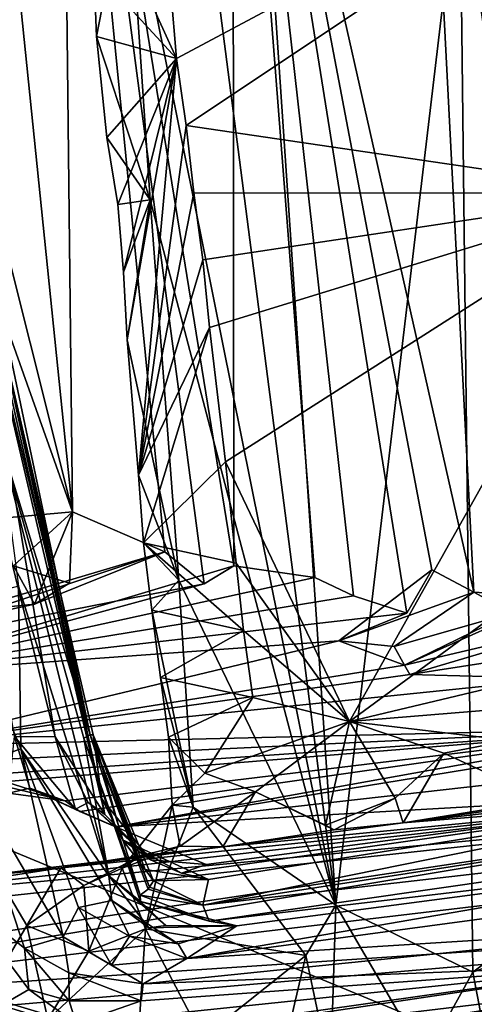
# Model space of a CAD drawing. Units: metres. Extents: x 24.09 to 31.13, y -2.26 to 6.34.
# Drawn here: x 29.6 to 29.86, y -1.28 to -0.7 of the extents above; entities that cross this region are included whole.
import ezdxf

# ---------------------------------------------------------------- set-up
doc = ezdxf.new("R2010")
doc.units = ezdxf.units.M

msp = doc.modelspace()

# ---------------------------------------------------------------- linework, layer by layer
at = {"layer": '1'}
for points in [[(28.46042, -0.7234, -1.49321), (28.32758, 0.14058, -1.5101), (29.89561, 1.01526, -1.52094)], [(29.97344, -1.35074, -1.47667), (28.46042, -0.7234, -1.49321), (29.89561, 1.01526, -1.52094)], [(29.47632, -0.39341, 4.594), (29.62628, -0.9917, 4.46628), (29.56186, -0.36429, 4.43766)], [(29.56186, -0.36429, 4.43766), (29.62628, -0.9917, 4.46628), (29.61947, -0.39341, 4.34347)], [(29.47632, -0.39341, 4.594), (29.42663, -0.42986, 4.67892), (29.62628, -0.9917, 4.46628)], [(29.61947, -0.39341, 4.34347), (29.72143, -1.02359, 4.29937), (29.72081, -0.40768, 4.14097)], [(29.62628, -0.9917, 4.46628), (29.68079, -1.01527, 4.37694), (29.61947, -0.39341, 4.34347)], [(29.61947, -0.39341, 4.34347), (29.68079, -1.01527, 4.37694), (29.704, -1.0341, 4.33116)], [(29.61947, -0.39341, 4.34347), (29.704, -1.0341, 4.33116), (29.72143, -1.02359, 4.29937)], [(29.72081, -0.40768, 4.14097), (29.86323, -1.03906, 3.98641), (29.82989, -0.395, 3.86262)], [(29.82989, -0.395, 3.86262), (29.86323, -1.03906, 3.98641), (29.91187, -1.04201, 3.85574)], [(29.82989, -0.395, 3.86262), (30.00052, -1.00809, 3.5594), (29.9324, -0.57796, 3.6119)], [(29.82989, -0.395, 3.86262), (29.91187, -1.04201, 3.85574), (29.92698, -1.05759, 3.81636)], [(30.00052, -1.00809, 3.5594), (29.82989, -0.395, 3.86262), (29.92698, -1.05759, 3.81636)], [(29.72143, -1.02359, 4.29937), (29.7694, -1.03048, 4.20315), (29.72081, -0.40768, 4.14097)], [(29.7694, -1.03048, 4.20315), (29.79214, -1.0412, 4.15674), (29.72081, -0.40768, 4.14097)], [(29.72081, -0.40768, 4.14097), (29.79214, -1.0412, 4.15674), (29.82371, -1.05155, 4.0799)], [(29.72081, -0.40768, 4.14097), (29.82371, -1.05155, 4.0799), (29.83833, -1.02587, 4.04536)], [(29.72081, -0.40768, 4.14097), (29.83833, -1.02587, 4.04536), (29.86323, -1.03906, 3.98641)], [(29.42663, -0.42986, 4.67892), (29.53425, -0.9999, 4.6234), (29.62628, -0.9917, 4.46628)], [(30.00362, -1.2173, 1.64509), (29.85494, -0.6068, 1.45944), (29.92536, -0.5455, 1.64877)], [(29.68438, -0.68391, 1.08272), (29.68759, -0.72387, 1.08059), (30.01127, -0.55116, 1.13395)], [(29.68759, -0.72387, 1.08059), (29.69335, -0.76345, 1.08027), (30.01127, -0.55116, 1.13395)], [(30.01127, -0.55116, 1.13395), (29.69335, -0.76345, 1.08027), (29.96498, -0.80344, 1.11681)], [(29.63886, -0.67073, 1.10044), (29.68759, -0.72387, 1.08059), (29.6274, -0.59159, 1.10251)], [(29.68759, -0.72387, 1.08059), (29.68438, -0.68391, 1.08272), (29.6274, -0.59159, 1.10251)], [(29.78161, -1.22391, 1.22453), (29.743, -0.65034, 1.25995), (29.85494, -0.6068, 1.45944)], [(29.78161, -1.22391, 1.22453), (29.85494, -0.6068, 1.45944), (29.86255, -1.26352, 1.34393)], [(29.86255, -1.26352, 1.34393), (29.85494, -0.6068, 1.45944), (29.9401, -1.20528, 1.50523)], [(29.9401, -1.20528, 1.50523), (29.85494, -0.6068, 1.45944), (30.00362, -1.2173, 1.64509)], [(29.64031, -0.71098, 1.09709), (29.63886, -0.67073, 1.10044), (29.65909, -0.61492, 1.14605)], [(29.64031, -0.71098, 1.09709), (29.65909, -0.61492, 1.14605), (29.67211, -0.80731, 1.13485)], [(29.67211, -0.80731, 1.13485), (29.65909, -0.61492, 1.14605), (29.78161, -1.22391, 1.22453)], [(29.65909, -0.61492, 1.14605), (29.7031, -0.61603, 1.20701), (29.78161, -1.22391, 1.22453)], [(29.78161, -1.22391, 1.22453), (29.7031, -0.61603, 1.20701), (29.743, -0.65034, 1.25995)], [(29.64031, -0.71098, 1.09709), (29.68759, -0.72387, 1.08059), (29.63886, -0.67073, 1.10044)], [(29.67211, -0.80731, 1.13485), (29.64645, -0.77064, 1.09536), (29.64031, -0.71098, 1.09709)], [(29.64645, -0.77064, 1.09536), (29.68759, -0.72387, 1.08059), (29.64031, -0.71098, 1.09709)], [(28.46042, -0.7234, -1.49321), (29.97344, -1.35074, -1.47667), (29.71301, -1.4192, -1.47809)], [(28.46042, -0.7234, -1.49321), (29.71301, -1.4192, -1.47809), (29.47395, -1.39668, -1.47884)], [(29.65297, -0.81007, 1.09625), (29.68759, -0.72387, 1.08059), (29.64645, -0.77064, 1.09536)], [(29.65635, -0.85001, 1.09421), (29.68759, -0.72387, 1.08059), (29.65297, -0.81007, 1.09625)], [(29.65843, -0.89014, 1.09098), (29.68759, -0.72387, 1.08059), (29.65635, -0.85001, 1.09421)], [(29.66513, -0.97002, 1.08708), (29.68759, -0.72387, 1.08059), (29.65843, -0.89014, 1.09098)], [(29.69335, -0.76345, 1.08027), (29.68759, -0.72387, 1.08059), (29.66513, -0.97002, 1.08708)], [(29.69796, -0.80321, 1.07913), (29.69335, -0.76345, 1.08027), (29.66513, -0.97002, 1.08708)], [(29.69335, -0.76345, 1.08027), (29.69796, -0.80321, 1.07913), (29.96498, -0.80344, 1.11681)], [(29.67211, -0.80731, 1.13485), (29.65297, -0.81007, 1.09625), (29.64645, -0.77064, 1.09536)], [(29.65635, -0.85001, 1.09421), (29.65297, -0.81007, 1.09625), (29.67211, -0.80731, 1.13485)], [(29.67211, -0.80731, 1.13485), (29.65843, -0.89014, 1.09098), (29.65635, -0.85001, 1.09421)], [(29.65843, -0.89014, 1.09098), (29.67211, -0.80731, 1.13485), (29.68893, -1.03208, 1.12533)], [(29.70309, -0.84288, 1.07836), (29.69796, -0.80321, 1.07913), (29.66513, -0.97002, 1.08708)], [(29.67211, -0.80731, 1.13485), (29.78161, -1.22391, 1.22453), (29.68893, -1.03208, 1.12533)], [(29.69796, -0.80321, 1.07913), (29.70309, -0.84288, 1.07836), (29.96498, -0.80344, 1.11681)], [(29.70309, -0.84288, 1.07836), (29.70708, -0.88273, 1.07681), (29.96498, -0.80344, 1.11681)], [(29.96498, -0.80344, 1.11681), (29.70708, -0.88273, 1.07681), (29.71657, -0.96217, 1.07468)], [(29.96498, -0.80344, 1.11681), (29.71657, -0.96217, 1.07468), (29.78974, -1.11541, 1.07751)], [(29.96498, -0.80344, 1.11681), (29.78974, -1.11541, 1.07751), (30.07728, -0.90443, 1.12526)], [(29.54566, -0.8425, 3.08063), (29.56827, -0.84083, 2.84693), (29.61607, -1.1245, 3.02884)], [(29.59193, -1.12423, 3.18286), (29.54566, -0.8425, 3.08063), (29.61607, -1.1245, 3.02884)], [(29.56827, -0.84083, 2.84693), (29.57663, -0.86453, 2.80201), (29.64523, -1.17038, 2.83705)], [(29.56827, -0.84083, 2.84693), (29.64523, -1.17038, 2.83705), (29.61607, -1.1245, 3.02884)], [(29.70708, -0.88273, 1.07681), (29.70309, -0.84288, 1.07836), (29.66513, -0.97002, 1.08708)], [(29.57582, -0.85293, 2.55913), (29.57867, -0.88346, 2.51573), (29.63665, -1.12338, 2.57259)], [(29.58169, -0.86304, 2.67525), (29.57582, -0.85293, 2.55913), (29.63665, -1.12338, 2.57259)], [(29.64523, -1.17038, 2.83705), (29.57663, -0.86453, 2.80201), (29.57731, -0.85916, 2.72288)], [(29.57731, -0.85916, 2.72288), (29.64346, -1.16112, 2.80521), (29.64523, -1.17038, 2.83705)], [(29.64346, -1.16112, 2.80521), (29.57731, -0.85916, 2.72288), (29.63834, -1.12325, 2.67493)], [(29.57731, -0.85916, 2.72288), (29.58169, -0.86304, 2.67525), (29.63665, -1.12338, 2.57259)], [(29.57731, -0.85916, 2.72288), (29.63665, -1.12338, 2.57259), (29.63834, -1.12325, 2.67493)], [(29.57867, -0.88346, 2.51573), (29.5823, -0.94563, 2.38441), (29.63665, -1.12338, 2.57259)], [(29.66824, -1.01001, 1.08472), (29.70708, -0.88273, 1.07681), (29.66513, -0.97002, 1.08708)], [(29.71657, -0.96217, 1.07468), (29.70708, -0.88273, 1.07681), (29.66824, -1.01001, 1.08472)], [(29.66513, -0.97002, 1.08708), (29.65843, -0.89014, 1.09098), (29.68893, -1.03208, 1.12533)], [(29.78974, -1.11541, 1.07751), (30.12255, -1.0362, 1.12286), (30.07728, -0.90443, 1.12526)], [(29.64762, -1.2066, 2.39052), (29.63292, -1.12526, 2.48554), (29.5823, -0.94563, 2.38441)], [(29.59431, -1.03546, 2.31028), (29.64762, -1.2066, 2.39052), (29.5823, -0.94563, 2.38441)], [(29.5823, -0.94563, 2.38441), (29.63292, -1.12526, 2.48554), (29.63665, -1.12338, 2.57259)], [(29.71657, -0.96217, 1.07468), (29.66824, -1.01001, 1.08472), (29.72286, -1.02193, 1.07273)], [(29.71657, -0.96217, 1.07468), (29.72286, -1.02193, 1.07273), (29.78974, -1.11541, 1.07751)], [(29.68893, -1.03208, 1.12533), (29.66824, -1.01001, 1.08472), (29.66513, -0.97002, 1.08708)], [(29.53425, -0.9999, 4.6234), (29.59145, -1.02347, 4.53567), (29.62628, -0.9917, 4.46628)], [(29.62628, -0.9917, 4.46628), (29.59145, -1.02347, 4.53567), (29.62437, -1.03381, 4.48187)], [(29.62437, -1.03381, 4.48187), (29.6038, -1.04621, 4.42467), (29.62628, -0.9917, 4.46628)], [(29.62628, -0.9917, 4.46628), (29.6038, -1.04621, 4.42467), (29.68079, -1.01527, 4.37694)], [(29.72286, -1.02193, 1.07273), (29.66824, -1.01001, 1.08472), (29.72721, -1.06172, 1.07144)], [(29.72721, -1.06172, 1.07144), (29.66824, -1.01001, 1.08472), (29.67309, -1.04973, 1.08353)], [(29.67309, -1.04973, 1.08353), (29.66824, -1.01001, 1.08472), (29.68893, -1.03208, 1.12533)], [(29.55828, -1.05602, 4.37331), (29.44736, -1.0845, 4.27101), (29.68079, -1.01527, 4.37694)], [(29.68079, -1.01527, 4.37694), (29.44736, -1.0845, 4.27101), (29.704, -1.0341, 4.33116)], [(29.68079, -1.01527, 4.37694), (29.6038, -1.04621, 4.42467), (29.55828, -1.05602, 4.37331)], [(29.72286, -1.02193, 1.07273), (29.72721, -1.06172, 1.07144), (29.78974, -1.11541, 1.07751)], [(29.27064, -1.07942, 4.47954), (29.6038, -1.04621, 4.42467), (29.59145, -1.02347, 4.53567)], [(29.704, -1.0341, 4.33116), (29.50658, -1.08796, 4.17394), (29.72143, -1.02359, 4.29937)], [(29.50658, -1.08796, 4.17394), (29.7694, -1.03048, 4.20315), (29.72143, -1.02359, 4.29937)], [(29.59145, -1.02347, 4.53567), (29.6038, -1.04621, 4.42467), (29.62437, -1.03381, 4.48187)], [(29.82371, -1.05155, 4.0799), (29.78344, -1.06783, 4.02462), (29.83833, -1.02587, 4.04536)], [(29.83833, -1.02587, 4.04536), (29.78344, -1.06783, 4.02462), (29.86323, -1.03906, 3.98641)], [(29.704, -1.0341, 4.33116), (29.44736, -1.0845, 4.27101), (29.50658, -1.08796, 4.17394)], [(29.7694, -1.03048, 4.20315), (29.50658, -1.08796, 4.17394), (29.79214, -1.0412, 4.15674)], [(29.69745, -1.16598, 1.12405), (29.67309, -1.04973, 1.08353), (29.68893, -1.03208, 1.12533)], [(29.78161, -1.22391, 1.22453), (29.69745, -1.16598, 1.12405), (29.68893, -1.03208, 1.12533)], [(29.59431, -1.03546, 2.31028), (29.55992, -1.04475, 2.10615), (29.5958, -1.13159, 2.17702)], [(29.5958, -1.13159, 2.17702), (29.64762, -1.2066, 2.39052), (29.59431, -1.03546, 2.31028)], [(29.78344, -1.06783, 4.02462), (29.8162, -1.07117, 3.95937), (29.86323, -1.03906, 3.98641)], [(29.78974, -1.11541, 1.07751), (30.03955, -1.09493, 1.11373), (30.12255, -1.0362, 1.12286)], [(29.86323, -1.03906, 3.98641), (29.8162, -1.07117, 3.95937), (29.88565, -1.05131, 3.93059)], [(29.86323, -1.03906, 3.98641), (29.88565, -1.05131, 3.93059), (29.91187, -1.04201, 3.85574)], [(29.27064, -1.07942, 4.47954), (29.55828, -1.05602, 4.37331), (29.6038, -1.04621, 4.42467)], [(29.79214, -1.0412, 4.15674), (29.50658, -1.08796, 4.17394), (29.82371, -1.05155, 4.0799)], [(29.56267, -1.1435, 2.02486), (29.5958, -1.13159, 2.17702), (29.55992, -1.04475, 2.10615)], [(29.91187, -1.04201, 3.85574), (29.82226, -1.08227, 3.8461), (29.92698, -1.05759, 3.81636)], [(29.88565, -1.05131, 3.93059), (29.82226, -1.08227, 3.8461), (29.91187, -1.04201, 3.85574)], [(29.50658, -1.08796, 4.17394), (29.78344, -1.06783, 4.02462), (29.82371, -1.05155, 4.0799)], [(29.67816, -1.08943, 1.08222), (29.67309, -1.04973, 1.08353), (29.69745, -1.16598, 1.12405)], [(29.67816, -1.08943, 1.08222), (29.72721, -1.06172, 1.07144), (29.67309, -1.04973, 1.08353)], [(29.8162, -1.07117, 3.95937), (29.82226, -1.08227, 3.8461), (29.88565, -1.05131, 3.93059)], [(29.82226, -1.08227, 3.8461), (29.82532, -1.08766, 3.78665), (29.92698, -1.05759, 3.81636)], [(29.92698, -1.05759, 3.81636), (29.82532, -1.08766, 3.78665), (29.96138, -1.06659, 3.7116)], [(29.73264, -1.10135, 1.07123), (29.72721, -1.06172, 1.07144), (29.67816, -1.08943, 1.08222)], [(29.72721, -1.06172, 1.07144), (29.73264, -1.10135, 1.07123), (29.78974, -1.11541, 1.07751)], [(29.50658, -1.08796, 4.17394), (29.52407, -1.13003, 3.66857), (29.78344, -1.06783, 4.02462)], [(29.78344, -1.06783, 4.02462), (29.52407, -1.13003, 3.66857), (29.82226, -1.08227, 3.8461)], [(29.78344, -1.06783, 4.02462), (29.82226, -1.08227, 3.8461), (29.8162, -1.07117, 3.95937)], [(29.82532, -1.08766, 3.78665), (29.9139, -1.09, 3.664), (29.96138, -1.06659, 3.7116)], [(29.82226, -1.08227, 3.8461), (29.52407, -1.13003, 3.66857), (29.82532, -1.08766, 3.78665)], [(29.82532, -1.08766, 3.78665), (29.52407, -1.13003, 3.66857), (29.9139, -1.09, 3.664)], [(29.52407, -1.13003, 3.66857), (29.9765, -1.11929, 3.3232), (29.9139, -1.09, 3.664)], [(29.68293, -1.12468, 1.09297), (29.67816, -1.08943, 1.08222), (29.69745, -1.16598, 1.12405)], [(29.68293, -1.12468, 1.09297), (29.73264, -1.10135, 1.07123), (29.67816, -1.08943, 1.08222)], [(29.78974, -1.11541, 1.07751), (29.88439, -1.12663, 1.09077), (30.03955, -1.09493, 1.11373)], [(29.68293, -1.12468, 1.09297), (29.70442, -1.14606, 1.07068), (29.73264, -1.10135, 1.07123)], [(29.78974, -1.11541, 1.07751), (29.73264, -1.10135, 1.07123), (29.70442, -1.14606, 1.07068)], [(29.70442, -1.14606, 1.07068), (29.73436, -1.15708, 1.07322), (29.78974, -1.11541, 1.07751)], [(29.73436, -1.15708, 1.07322), (29.7756, -1.17675, 1.09347), (29.78974, -1.11541, 1.07751)], [(29.78974, -1.11541, 1.07751), (29.7756, -1.17675, 1.09347), (29.81678, -1.16068, 1.082)], [(29.78974, -1.11541, 1.07751), (29.81678, -1.16068, 1.082), (29.84554, -1.13414, 1.08588)], [(29.84554, -1.13414, 1.08588), (29.88439, -1.12663, 1.09077), (29.78974, -1.11541, 1.07751)], [(29.52407, -1.13003, 3.66857), (29.54067, -1.13988, 3.56069), (29.9765, -1.11929, 3.3232)], [(29.54067, -1.13988, 3.56069), (29.56812, -1.14736, 3.46489), (29.9765, -1.11929, 3.3232)], [(29.56812, -1.14736, 3.46489), (29.57759, -1.15165, 3.40437), (29.9765, -1.11929, 3.3232)], [(29.57759, -1.15165, 3.40437), (29.6219, -1.16235, 3.27321), (29.9765, -1.11929, 3.3232)], [(29.6219, -1.16235, 3.27321), (29.63052, -1.16852, 3.18711), (29.9765, -1.11929, 3.3232)], [(29.63052, -1.16852, 3.18711), (29.65161, -1.17758, 3.07515), (29.9765, -1.11929, 3.3232)], [(29.9765, -1.11929, 3.3232), (29.65161, -1.17758, 3.07515), (29.9974, -1.12119, 3.28372)], [(29.9974, -1.12119, 3.28372), (29.65161, -1.17758, 3.07515), (29.96539, -1.14227, 3.10451)], [(29.58836, -1.15785, 3.2957), (29.59193, -1.12423, 3.18286), (29.60103, -1.15473, 3.22054)], [(29.59193, -1.12423, 3.18286), (29.61607, -1.1245, 3.02884), (29.62806, -1.16715, 3.08765)], [(29.60103, -1.15473, 3.22054), (29.59193, -1.12423, 3.18286), (29.62806, -1.16715, 3.08765)], [(29.62806, -1.16715, 3.08765), (29.61607, -1.1245, 3.02884), (29.63546, -1.16335, 2.97287)], [(29.61607, -1.1245, 3.02884), (29.64523, -1.17038, 2.83705), (29.63546, -1.16335, 2.97287)], [(29.66611, -1.21792, 2.50261), (29.63665, -1.12338, 2.57259), (29.63292, -1.12526, 2.48554)], [(29.63292, -1.12526, 2.48554), (29.64762, -1.2066, 2.39052), (29.66646, -1.22174, 2.45838)], [(29.63292, -1.12526, 2.48554), (29.66646, -1.22174, 2.45838), (29.66611, -1.21792, 2.50261)], [(29.63834, -1.12325, 2.67493), (29.63665, -1.12338, 2.57259), (29.67163, -1.21326, 2.60926)], [(29.63665, -1.12338, 2.57259), (29.66611, -1.21792, 2.50261), (29.6709, -1.21448, 2.56015)], [(29.67163, -1.21326, 2.60926), (29.63665, -1.12338, 2.57259), (29.6709, -1.21448, 2.56015)], [(29.64346, -1.16112, 2.80521), (29.63834, -1.12325, 2.67493), (29.65577, -1.18535, 2.76007)], [(29.65577, -1.18535, 2.76007), (29.63834, -1.12325, 2.67493), (29.66905, -1.2028, 2.71852)], [(29.63834, -1.12325, 2.67493), (29.67163, -1.21326, 2.60926), (29.67406, -1.20964, 2.66154)], [(29.66905, -1.2028, 2.71852), (29.63834, -1.12325, 2.67493), (29.67406, -1.20964, 2.66154)], [(29.68511, -1.16483, 1.09471), (29.68293, -1.12468, 1.09297), (29.69745, -1.16598, 1.12405)], [(29.68293, -1.12468, 1.09297), (29.68511, -1.16483, 1.09471), (29.70442, -1.14606, 1.07068)], [(29.88439, -1.12663, 1.09077), (29.84554, -1.13414, 1.08588), (29.90544, -1.16164, 1.05691)], [(29.5958, -1.13159, 2.17702), (29.56267, -1.1435, 2.02486), (29.62069, -1.24267, 2.11292)], [(29.5958, -1.13159, 2.17702), (29.62069, -1.24267, 2.11292), (29.6298, -1.22526, 2.19458)], [(29.64762, -1.2066, 2.39052), (29.5958, -1.13159, 2.17702), (29.64951, -1.22111, 2.33473)], [(29.5958, -1.13159, 2.17702), (29.6298, -1.22526, 2.19458), (29.64951, -1.22111, 2.33473)], [(29.84554, -1.13414, 1.08588), (29.81678, -1.16068, 1.082), (29.82154, -1.17539, 1.027)], [(29.84554, -1.13414, 1.08588), (29.82154, -1.17539, 1.027), (29.90544, -1.16164, 1.05691)], [(29.55536, -1.14104, 3.40946), (29.58836, -1.15785, 3.2957), (29.6219, -1.16235, 3.27321)], [(29.57759, -1.15165, 3.40437), (29.55536, -1.14104, 3.40946), (29.6219, -1.16235, 3.27321)], [(29.56267, -1.1435, 2.02486), (29.55993, -1.21935, 1.94226), (29.59783, -1.24923, 2.0195)], [(29.56267, -1.1435, 2.02486), (29.59783, -1.24923, 2.0195), (29.62069, -1.24267, 2.11292)], [(29.65161, -1.17758, 3.07515), (30.04006, -1.15559, 2.88698), (29.96539, -1.14227, 3.10451)], [(29.70442, -1.14606, 1.07068), (29.68511, -1.16483, 1.09471), (29.73436, -1.15708, 1.07322)], [(29.82154, -1.17539, 1.027), (30.06027, -1.15576, 0.76328), (30.05575, -1.14837, 0.94336)], [(29.82154, -1.17539, 1.027), (30.05575, -1.14837, 0.94336), (29.96328, -1.15523, 1.04507)], [(30.06027, -1.15576, 0.76328), (29.43719, -1.22609, 0.79601), (30.07803, -1.16517, 0.63928)], [(29.55421, -1.20877, 0.95294), (29.43719, -1.22609, 0.79601), (30.06027, -1.15576, 0.76328)], [(29.71508, -1.18951, 1.03094), (29.55421, -1.20877, 0.95294), (30.06027, -1.15576, 0.76328)], [(29.58836, -1.15785, 3.2957), (29.60103, -1.15473, 3.22054), (29.6219, -1.16235, 3.27321)], [(29.6219, -1.16235, 3.27321), (29.60103, -1.15473, 3.22054), (29.63052, -1.16852, 3.18711)], [(29.60103, -1.15473, 3.22054), (29.62806, -1.16715, 3.08765), (29.63052, -1.16852, 3.18711)], [(29.65161, -1.17758, 3.07515), (29.70516, -1.19991, 2.82197), (30.04006, -1.15559, 2.88698)], [(29.68511, -1.16483, 1.09471), (29.68977, -1.18915, 1.05324), (29.73436, -1.15708, 1.07322)], [(29.68977, -1.18915, 1.05324), (29.71508, -1.18951, 1.03094), (29.73436, -1.15708, 1.07322)], [(29.69063, -1.20512, 2.77971), (29.70662, -1.20884, 2.73796), (30.04006, -1.15559, 2.88698)], [(29.70516, -1.19991, 2.82197), (29.69063, -1.20512, 2.77971), (30.04006, -1.15559, 2.88698)], [(30.04006, -1.15559, 2.88698), (29.70662, -1.20884, 2.73796), (29.70325, -1.22395, 2.57821)], [(30.04006, -1.15559, 2.88698), (29.70325, -1.22395, 2.57821), (30.03979, -1.17178, 2.72813)], [(29.71508, -1.18951, 1.03094), (30.06027, -1.15576, 0.76328), (29.82154, -1.17539, 1.027)], [(29.73436, -1.15708, 1.07322), (29.71508, -1.18951, 1.03094), (29.78069, -1.17945, 1.049)], [(29.7756, -1.17675, 1.09347), (29.73436, -1.15708, 1.07322), (29.78069, -1.17945, 1.049)], [(29.90544, -1.16164, 1.05691), (29.82154, -1.17539, 1.027), (29.96328, -1.15523, 1.04507)], [(29.64523, -1.17038, 2.83705), (29.64346, -1.16112, 2.80521), (29.6723, -1.19713, 2.82137)], [(29.64346, -1.16112, 2.80521), (29.65577, -1.18535, 2.76007), (29.6723, -1.19713, 2.82137)], [(29.7756, -1.17675, 1.09347), (29.78069, -1.17945, 1.049), (29.81678, -1.16068, 1.082)], [(29.81678, -1.16068, 1.082), (29.78069, -1.17945, 1.049), (29.82154, -1.17539, 1.027)], [(29.33115, -1.24631, 0.70859), (29.22912, -1.29314, 0.469), (30.07803, -1.16517, 0.63928)], [(29.22912, -1.29314, 0.469), (29.35698, -1.28498, 0.43544), (30.07803, -1.16517, 0.63928)], [(29.33115, -1.24631, 0.70859), (30.07803, -1.16517, 0.63928), (29.43719, -1.22609, 0.79601)], [(30.07803, -1.16517, 0.63928), (29.35698, -1.28498, 0.43544), (29.94418, -1.21504, 0.43373)], [(29.62806, -1.16715, 3.08765), (29.63546, -1.16335, 2.97287), (29.65161, -1.17758, 3.07515)], [(29.63052, -1.16852, 3.18711), (29.62806, -1.16715, 3.08765), (29.65161, -1.17758, 3.07515)], [(29.65161, -1.17758, 3.07515), (29.63546, -1.16335, 2.97287), (29.6723, -1.19713, 2.82137)], [(29.63546, -1.16335, 2.97287), (29.64523, -1.17038, 2.83705), (29.6723, -1.19713, 2.82137)], [(29.66938, -1.23781, 1.1064), (29.65554, -1.20208, 1.07856), (29.68511, -1.16483, 1.09471)], [(29.68511, -1.16483, 1.09471), (29.65554, -1.20208, 1.07856), (29.68977, -1.18915, 1.05324)], [(29.66938, -1.23781, 1.1064), (29.68511, -1.16483, 1.09471), (29.69745, -1.16598, 1.12405)], [(29.66938, -1.23781, 1.1064), (29.69745, -1.16598, 1.12405), (29.76405, -1.25358, 1.20164)], [(29.69745, -1.16598, 1.12405), (29.78161, -1.22391, 1.22453), (29.76405, -1.25358, 1.20164)], [(29.70325, -1.22395, 2.57821), (30.05525, -1.18335, 2.58663), (30.03979, -1.17178, 2.72813)], [(29.65161, -1.17758, 3.07515), (29.6723, -1.19713, 2.82137), (29.70516, -1.19991, 2.82197)], [(29.78069, -1.17945, 1.049), (29.71508, -1.18951, 1.03094), (29.82154, -1.17539, 1.027)], [(29.65577, -1.18535, 2.76007), (29.66905, -1.2028, 2.71852), (29.70662, -1.20884, 2.73796)], [(29.6723, -1.19713, 2.82137), (29.65577, -1.18535, 2.76007), (29.69063, -1.20512, 2.77971)], [(29.69063, -1.20512, 2.77971), (29.65577, -1.18535, 2.76007), (29.70662, -1.20884, 2.73796)], [(29.70325, -1.22395, 2.57821), (29.70691, -1.23337, 2.47869), (30.05525, -1.18335, 2.58663)], [(29.70691, -1.23337, 2.47869), (30.06865, -1.19059, 2.48177), (30.05525, -1.18335, 2.58663)], [(29.61925, -1.20186, 1.0168), (29.55421, -1.20877, 0.95294), (29.71508, -1.18951, 1.03094)], [(29.66675, -1.1946, 1.03417), (29.61925, -1.20186, 1.0168), (29.71508, -1.18951, 1.03094)], [(29.65554, -1.20208, 1.07856), (29.66675, -1.1946, 1.03417), (29.68977, -1.18915, 1.05324)], [(29.68977, -1.18915, 1.05324), (29.66675, -1.1946, 1.03417), (29.71508, -1.18951, 1.03094)], [(29.72318, -1.23618, 2.43528), (29.69371, -1.25543, 2.26086), (30.06865, -1.19059, 2.48177)], [(30.06865, -1.19059, 2.48177), (29.69371, -1.25543, 2.26086), (30.06108, -1.20609, 2.3253)], [(29.70691, -1.23337, 2.47869), (29.72318, -1.23618, 2.43528), (30.06865, -1.19059, 2.48177)], [(29.6329, -1.21229, 1.05689), (29.61925, -1.20186, 1.0168), (29.66675, -1.1946, 1.03417)], [(29.65554, -1.20208, 1.07856), (29.6329, -1.21229, 1.05689), (29.66675, -1.1946, 1.03417)], [(29.6723, -1.19713, 2.82137), (29.69063, -1.20512, 2.77971), (29.70516, -1.19991, 2.82197)], [(29.58244, -1.20761, 0.9946), (29.55421, -1.20877, 0.95294), (29.61925, -1.20186, 1.0168)], [(29.59932, -1.23592, 1.04807), (29.58244, -1.20761, 0.9946), (29.61925, -1.20186, 1.0168)], [(29.59932, -1.23592, 1.04807), (29.61925, -1.20186, 1.0168), (29.6329, -1.21229, 1.05689)], [(29.63586, -1.2511, 1.07982), (29.6329, -1.21229, 1.05689), (29.65554, -1.20208, 1.07856)], [(29.63586, -1.2511, 1.07982), (29.65554, -1.20208, 1.07856), (29.66938, -1.23781, 1.1064)], [(29.66905, -1.2028, 2.71852), (29.67406, -1.20964, 2.66154), (29.70662, -1.20884, 2.73796)], [(29.57357, -1.27984, 1.01932), (29.58244, -1.20761, 0.9946), (29.59932, -1.23592, 1.04807)], [(29.64762, -1.2066, 2.39052), (29.64951, -1.22111, 2.33473), (29.6713, -1.23733, 2.37223)], [(29.66646, -1.22174, 2.45838), (29.64762, -1.2066, 2.39052), (29.68124, -1.23598, 2.41718)], [(29.64762, -1.2066, 2.39052), (29.6713, -1.23733, 2.37223), (29.68124, -1.23598, 2.41718)], [(29.70662, -1.20884, 2.73796), (29.67406, -1.20964, 2.66154), (29.70325, -1.22395, 2.57821)], [(29.69371, -1.25543, 2.26086), (30.00657, -1.23569, 2.07457), (30.06108, -1.20609, 2.3253)], [(29.88552, -1.25508, 1.38466), (29.86255, -1.26352, 1.34393), (29.9401, -1.20528, 1.50523)], [(29.94418, -1.21504, 0.43373), (29.35698, -1.28498, 0.43544), (30.28396, -1.22307, 0.26088)], [(29.59932, -1.23592, 1.04807), (29.6329, -1.21229, 1.05689), (29.63586, -1.2511, 1.07982)], [(29.6709, -1.21448, 2.56015), (29.66611, -1.21792, 2.50261), (29.70325, -1.22395, 2.57821)], [(29.67163, -1.21326, 2.60926), (29.6709, -1.21448, 2.56015), (29.70325, -1.22395, 2.57821)], [(29.67406, -1.20964, 2.66154), (29.67163, -1.21326, 2.60926), (29.70325, -1.22395, 2.57821)], [(29.59783, -1.24923, 2.0195), (29.55993, -1.21935, 1.94226), (29.60041, -1.27376, 1.97004)], [(29.60041, -1.27376, 1.97004), (29.55993, -1.21935, 1.94226), (29.58726, -1.28135, 1.92398)], [(29.64951, -1.22111, 2.33473), (29.6298, -1.22526, 2.19458), (29.65993, -1.24222, 2.28852)], [(29.64951, -1.22111, 2.33473), (29.65993, -1.24222, 2.28852), (29.68862, -1.24675, 2.33175)], [(29.6713, -1.23733, 2.37223), (29.64951, -1.22111, 2.33473), (29.68862, -1.24675, 2.33175)], [(29.66611, -1.21792, 2.50261), (29.66646, -1.22174, 2.45838), (29.70691, -1.23337, 2.47869)], [(29.66611, -1.21792, 2.50261), (29.70691, -1.23337, 2.47869), (29.70325, -1.22395, 2.57821)], [(29.35698, -1.28498, 0.43544), (29.35136, -1.30336, 0.36201), (30.28396, -1.22307, 0.26088)], [(29.35136, -1.30336, 0.36201), (29.97442, -1.29706, 0.15746), (30.28396, -1.22307, 0.26088)], [(29.6298, -1.22526, 2.19458), (29.62069, -1.24267, 2.11292), (29.64926, -1.25932, 2.15732)], [(29.65993, -1.24222, 2.28852), (29.6298, -1.22526, 2.19458), (29.64926, -1.25932, 2.15732)], [(29.66646, -1.22174, 2.45838), (29.68124, -1.23598, 2.41718), (29.72318, -1.23618, 2.43528)], [(29.70691, -1.23337, 2.47869), (29.66646, -1.22174, 2.45838), (29.72318, -1.23618, 2.43528)], [(29.77846, -1.32288, 1.23939), (29.76405, -1.25358, 1.20164), (29.78161, -1.22391, 1.22453)], [(29.77846, -1.32288, 1.23939), (29.78161, -1.22391, 1.22453), (29.83447, -1.31424, 1.32722)], [(29.83447, -1.31424, 1.32722), (29.78161, -1.22391, 1.22453), (29.86255, -1.26352, 1.34393)], [(29.57357, -1.27984, 1.01932), (29.59932, -1.23592, 1.04807), (29.61169, -1.29143, 1.05945)], [(29.61169, -1.29143, 1.05945), (29.59932, -1.23592, 1.04807), (29.63586, -1.2511, 1.07982)], [(29.61169, -1.29143, 1.05945), (29.63586, -1.2511, 1.07982), (29.66938, -1.23781, 1.1064)], [(29.66363, -1.32373, 1.10897), (29.61169, -1.29143, 1.05945), (29.66938, -1.23781, 1.1064)], [(29.66363, -1.32373, 1.10897), (29.66938, -1.23781, 1.1064), (29.70292, -1.30232, 1.14141)], [(29.66803, -1.2704, 2.12172), (29.96505, -1.25869, 1.8769), (30.00657, -1.23569, 2.07457)], [(29.69371, -1.25543, 2.26086), (29.66803, -1.2704, 2.12172), (30.00657, -1.23569, 2.07457)], [(29.70292, -1.30232, 1.14141), (29.66938, -1.23781, 1.1064), (29.76405, -1.25358, 1.20164)], [(29.68124, -1.23598, 2.41718), (29.6713, -1.23733, 2.37223), (29.72318, -1.23618, 2.43528)], [(29.6713, -1.23733, 2.37223), (29.68862, -1.24675, 2.33175), (29.72318, -1.23618, 2.43528)], [(29.69371, -1.25543, 2.26086), (29.72318, -1.23618, 2.43528), (29.68862, -1.24675, 2.33175)], [(29.62069, -1.24267, 2.11292), (29.59783, -1.24923, 2.0195), (29.62408, -1.26395, 2.06097)], [(29.62069, -1.24267, 2.11292), (29.62408, -1.26395, 2.06097), (29.66803, -1.2704, 2.12172)], [(29.64926, -1.25932, 2.15732), (29.62069, -1.24267, 2.11292), (29.66803, -1.2704, 2.12172)], [(29.65993, -1.24222, 2.28852), (29.64926, -1.25932, 2.15732), (29.69371, -1.25543, 2.26086)], [(29.68862, -1.24675, 2.33175), (29.65993, -1.24222, 2.28852), (29.69371, -1.25543, 2.26086)], [(29.59783, -1.24923, 2.0195), (29.60041, -1.27376, 1.97004), (29.62436, -1.28047, 2.00264)], [(29.62408, -1.26395, 2.06097), (29.59783, -1.24923, 2.0195), (29.62436, -1.28047, 2.00264)], [(29.69371, -1.25543, 2.26086), (29.64926, -1.25932, 2.15732), (29.66803, -1.2704, 2.12172)], [(29.74522, -1.33406, 1.21755), (29.70292, -1.30232, 1.14141), (29.76405, -1.25358, 1.20164)], [(29.74522, -1.33406, 1.21755), (29.76405, -1.25358, 1.20164), (29.77846, -1.32288, 1.23939)], [(29.86961, -1.30057, 1.36969), (29.86255, -1.26352, 1.34393), (29.88552, -1.25508, 1.38466)], [(29.62371, -1.30706, 1.81301), (29.56185, -1.31909, 1.7698), (29.96505, -1.25869, 1.8769)], [(29.56185, -1.31909, 1.7698), (29.97131, -1.2698, 1.73548), (29.96505, -1.25869, 1.8769)], [(29.62841, -1.29382, 1.94584), (29.62371, -1.30706, 1.81301), (29.96505, -1.25869, 1.8769)], [(29.62841, -1.29382, 1.94584), (29.96505, -1.25869, 1.8769), (29.66683, -1.28034, 2.03906)], [(29.66803, -1.2704, 2.12172), (29.66683, -1.28034, 2.03906), (29.96505, -1.25869, 1.8769)], [(29.62408, -1.26395, 2.06097), (29.62436, -1.28047, 2.00264), (29.66683, -1.28034, 2.03906)], [(29.66803, -1.2704, 2.12172), (29.62408, -1.26395, 2.06097), (29.66683, -1.28034, 2.03906)], [(29.83447, -1.31424, 1.32722), (29.86255, -1.26352, 1.34393), (29.86961, -1.30057, 1.36969)], [(29.52992, -1.33993, 1.57116), (29.36539, -1.37082, 1.44227), (29.97131, -1.2698, 1.73548)], [(29.97131, -1.2698, 1.73548), (29.36539, -1.37082, 1.44227), (29.72292, -1.33913, 1.27547)], [(29.56185, -1.31909, 1.7698), (29.52992, -1.33993, 1.57116), (29.97131, -1.2698, 1.73548)], [(29.97131, -1.2698, 1.73548), (29.72292, -1.33913, 1.27547), (29.90799, -1.29241, 1.54729)], [(29.60041, -1.27376, 1.97004), (29.58726, -1.28135, 1.92398), (29.62841, -1.29382, 1.94584)], [(29.62436, -1.28047, 2.00264), (29.60041, -1.27376, 1.97004), (29.62841, -1.29382, 1.94584)], [(29.57281, -1.3202, 1.01893), (29.57357, -1.27984, 1.01932), (29.61169, -1.29143, 1.05945)], [(29.58726, -1.28135, 1.92398), (29.59354, -1.29629, 1.89643), (29.62841, -1.29382, 1.94584)], [(29.62436, -1.28047, 2.00264), (29.62841, -1.29382, 1.94584), (29.66683, -1.28034, 2.03906)]]:
    msp.add_3dface(points, dxfattribs=at)

doc.saveas('drawing.dxf')
